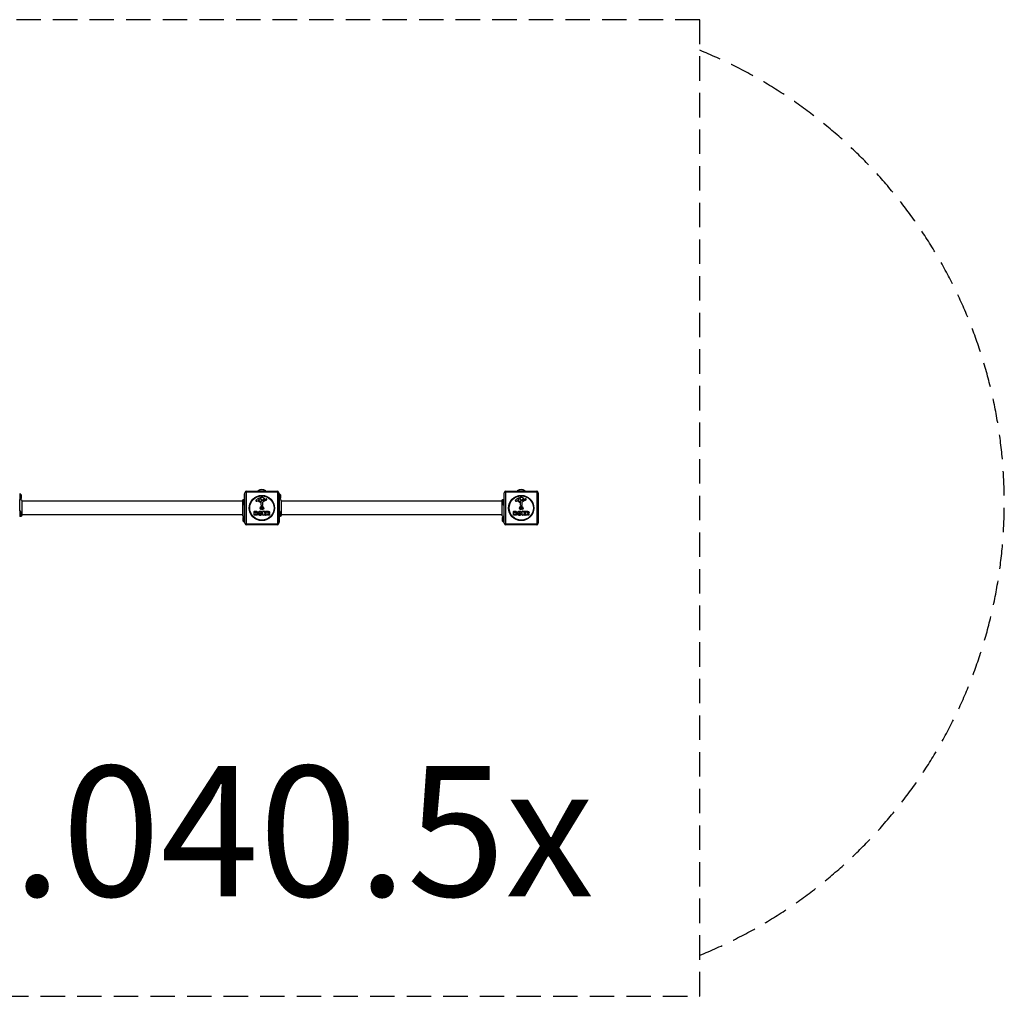
# Model space of a CAD drawing. Units: millimetres. Extents: x -2712 to 2680, y -1521 to 1479.
# Drawn here: x -346 to 2680, y -1521 to 1479 of the extents above; entities that cross this region are included whole.
import ezdxf

# ---------------------------------------------------------------- set-up
doc = ezdxf.new("R2010")
doc.units = ezdxf.units.MM
doc.header["$LTSCALE"] = 30
doc.linetypes.add('DASHED', pattern=[0.75, 0.5, -0.25])
doc.layers.add('SW_hulplaag', color=6, linetype='Continuous', plot=False)
doc.layers.add('SW_Toestellen', color=2, linetype='Continuous')
doc.styles.add('SPW_2D_CAD', font='arial.ttf', dxfattribs={"height": 400})

msp = doc.modelspace()

# ---------------------------------------------------------------- linework, layer by layer
at = {"layer": 'SW_Toestellen', "color": 254, "linetype": 'DASHED', "ltscale": 5}
for p, q in [((1744, 1479), (-1744, 1479)), ((-1744, -1521), (1744, -1521))]:
    msp.add_line(p, q, dxfattribs=at)
at = {"layer": 'SW_Toestellen'}
for p, q in [((351.5, 31), (445.5, 31)), ((386.5, 32.1), (410.5, 32.1)), ((386.5, 32.1), (386.5, 31)), ((410.5, 32.1), (410.5, 31)), ((1148.5, 31), (1242.5, 31)), ((1183.5, 32.1), (1207.5, 32.1)), ((1183.5, 32.1), (1183.5, 31)), ((1207.5, 32.1), (1207.5, 31)), ((-345, 23), (-345, 5)), ((-344, 23), (-345, 23)), ((-344, 23), (-344, 5.2)), ((-341.1, 19.1), (-344, 23)), ((-341.1, 8.9), (-343.8, 5.3)), ((-341.1, 19.1), (-341.1, 8.9)), ((-341, 9.2), (-341, 18.8)), ((339.6, 0), (-339.6, 0)), ((341, 1.3), (341, -8.3)), ((341.1, 1.6), (344, 5.5)), ((341.1, -8.6), (341.1, 1.6)), ((344, -12.5), (344, 5.5)), ((344, 5.5), (345, 5.5)), ((345, -65), (345, 23)), ((346.5, 23), (345, 23)), ((346.5, -68), (346.5, 26)), ((447.2, 27.7), (349.8, 27.7)), ((349.8, 27.7), (349.8, -69.7)), ((385.9, 0), (383.4, -0.4)), ((389.4, 3.4), (389.4, 4.2)), ((391.2, 5.8), (394.6, 7.2)), ((397.4, 2.1), (397.2, 0.5)), ((397.4, 3.5), (397.4, 2.3)), ((411.9, 2.6), (400.8, -3.5)), ((401, 1.3), (401.1, 4.2)), ((405.2, 3.1), (401.8, 0.9)), ((407.8, 7.1), (409, 5.6)), ((409.5, 5.5), (410.4, 6)), ((447.2, -69.7), (447.2, 27.7)), ((450.5, 26), (450.5, -68)), ((450.5, 23), (452, 23)), ((452, 23), (452, -65)), ((453, 23), (452, 23)), ((452, 19.6), (452, 5)), ((453, 23), (453, 5.2)), ((455.9, 19.1), (453, 23)), ((455.9, 8.9), (453.2, 5.3)), ((455.9, 19.1), (455.9, 8.9)), ((456, 9.2), (456, 18.8)), ((1136.6, 0), (457.4, 0)), ((1138, 1.3), (1138, -8.3)), ((1138.1, 1.6), (1141, 5.5)), ((1138.1, -8.6), (1138.1, 1.6)), ((1141, -12.5), (1141, 5.5)), ((1141, 5.5), (1142, 5.5)), ((1142, -12.5), (1142, 5.5)), ((1143.5, -68), (1143.5, 26)), ((1244.2, 27.7), (1146.8, 27.7)), ((1146.8, 27.7), (1146.8, -69.7)), ((1182.9, 0), (1180.4, -0.4)), ((1186.4, 3.4), (1186.4, 4.2)), ((1188.2, 5.8), (1191.6, 7.2)), ((1194.4, 2.1), (1194.2, 0.5)), ((1194.4, 3.5), (1194.4, 2.3)), ((1208.9, 2.6), (1197.8, -3.5)), ((1198, 1.3), (1198.1, 4.2)), ((1202.2, 3.1), (1198.8, 0.9)), ((1204.8, 7.1), (1206, 5.6)), ((1206.5, 5.5), (1207.4, 6)), ((1244.2, -69.7), (1244.2, 27.7)), ((1247.5, 26), (1247.5, -68)), ((-345, -29.5), (-345, -47.5)), ((-344, -29.5), (-345, -29.5)), ((-344, -29.5), (-344, -47.5)), ((-341.1, -33.4), (-344, -29.5)), ((341.1, -8.6), (344, -12.5)), ((344, -12.5), (345, -12.5)), ((395, -1.5), (393.4, -0.6)), ((396.7, -12.7), (396.7, -6)), ((399.1, -14.1), (397.8, -13.9)), ((400, -4.8), (400.1, -13.2)), ((453, -29.5), (452, -29.5)), ((453, -29.5), (453, -47.5)), ((455.9, -33.4), (453, -29.5)), ((1138.1, -8.6), (1141, -12.5)), ((1141, -12.5), (1142, -12.5)), ((1142, -1.5), (1143.5, -1.5)), ((1142, -5.5), (1143.5, -5.5)), ((1192, -1.5), (1190.4, -0.6)), ((1193.7, -12.7), (1193.7, -6)), ((1196.1, -14.1), (1194.8, -13.9)), ((1197, -4.8), (1197.1, -13.2)), ((-344, -47.5), (-345, -47.5)), ((-341.1, -43.6), (-344, -47.5)), ((-341.1, -33.4), (-341.1, -43.6)), ((-341, -43.3), (-341, -33.7)), ((339.6, -42), (-339.6, -42)), ((341, -51.2), (341, -60.8)), ((341.1, -50.9), (343.7, -47.3)), ((341.1, -61.1), (341.1, -50.9)), ((344, -65), (344, -47.2)), ((374.7, -43.2), (374.7, -31.3)), ((374.9, -31.1), (381.3, -31.1)), ((380.6, -43.4), (374.9, -43.4)), ((378.9, -35.5), (378.9, -34.2)), ((378.9, -40.3), (378.9, -38.7)), ((379.1, -34), (379.7, -34)), ((379.7, -35.7), (379.1, -35.7)), ((379.1, -38.5), (379.9, -38.5)), ((380, -40.5), (379.1, -40.5)), ((401.8, -43.2), (401.8, -31.3)), ((402, -31.1), (409.9, -31.1)), ((410, -43.4), (402, -43.4)), ((406.2, -34.5), (406.2, -35.4)), ((406.2, -39), (406.2, -40)), ((409.9, -34.3), (406.4, -34.3)), ((406.4, -35.6), (409.5, -35.6)), ((409.5, -38.8), (406.4, -38.8)), ((406.4, -40.2), (410, -40.2)), ((409.7, -35.8), (409.7, -38.6)), ((410.1, -31.3), (410.1, -34.1)), ((410.2, -40.4), (410.2, -43.2)), ((411.4, -43.2), (411.4, -31.3)), ((411.6, -31.1), (417.8, -31.1)), ((415.5, -43.4), (411.6, -43.4)), ((415.7, -36.3), (415.7, -34.6)), ((415.7, -40.1), (415.7, -43.2)), ((415.9, -34.4), (416.6, -34.4)), ((416.7, -36.5), (415.9, -36.5)), ((417.8, -43.3), (416.1, -40)), ((422.5, -43.4), (418, -43.4)), ((419.9, -38.5), (422.6, -43.1)), ((453, -47.5), (452, -47.5)), ((455.9, -43.6), (453, -47.5)), ((455.9, -33.4), (455.9, -43.6)), ((456, -43.3), (456, -33.7)), ((1136.6, -42), (457.4, -42)), ((1138, -51.2), (1138, -60.8)), ((1138.1, -50.9), (1140.7, -47.3)), ((1138.1, -61.1), (1138.1, -50.9)), ((1141, -65), (1141, -47.2)), ((1142, -65), (1142, -47)), ((1171.7, -43.2), (1171.7, -31.3)), ((1171.9, -31.1), (1178.3, -31.1)), ((1177.6, -43.4), (1171.9, -43.4)), ((1175.9, -35.5), (1175.9, -34.2)), ((1175.9, -40.3), (1175.9, -38.7)), ((1176.1, -34), (1176.7, -34)), ((1176.7, -35.7), (1176.1, -35.7)), ((1176.1, -38.5), (1176.9, -38.5)), ((1177, -40.5), (1176.1, -40.5)), ((1198.8, -43.2), (1198.8, -31.3)), ((1199, -31.1), (1206.9, -31.1)), ((1207, -43.4), (1199, -43.4)), ((1203.2, -34.5), (1203.2, -35.4)), ((1203.2, -39), (1203.2, -40)), ((1206.9, -34.3), (1203.4, -34.3)), ((1203.4, -35.6), (1206.5, -35.6)), ((1206.5, -38.8), (1203.4, -38.8)), ((1203.4, -40.2), (1207, -40.2)), ((1206.7, -35.8), (1206.7, -38.6)), ((1207.1, -31.3), (1207.1, -34.1)), ((1207.2, -40.4), (1207.2, -43.2)), ((1208.4, -43.2), (1208.4, -31.3)), ((1208.6, -31.1), (1214.8, -31.1)), ((1212.5, -43.4), (1208.6, -43.4)), ((1212.7, -36.3), (1212.7, -34.6)), ((1212.7, -40.1), (1212.7, -43.2)), ((1212.9, -34.4), (1213.6, -34.4)), ((1213.7, -36.5), (1212.9, -36.5)), ((1214.8, -43.3), (1213.1, -40)), ((1219.5, -43.4), (1215, -43.4)), ((1216.9, -38.5), (1219.6, -43.1)), ((341.1, -61.1), (344, -65)), ((344, -65), (345, -65)), ((346.5, -65), (345, -65)), ((349.8, -69.7), (447.2, -69.7)), ((445.5, -73), (351.5, -73)), ((450.5, -65), (452, -65)), ((1138.1, -61.1), (1141, -65)), ((1141, -65), (1142, -65)), ((1146.8, -69.7), (1244.2, -69.7)), ((1242.5, -73), (1148.5, -73))]:
    msp.add_line(p, q, dxfattribs=at)
at = {"layer": 'SW_Toestellen', "color": 254, "linetype": 'DASHED', "ltscale": 5}
msp.add_lwpolyline([(1744, -1521), (1744, 1479)], dxfattribs=at)
at = {"layer": 'SW_Toestellen'}
for centre, radius in [((398.5, -21), 38.7), ((398.5, -21), 37.3), ((1195.5, -21), 38.7), ((1195.5, -21), 37.3), ((398.5, -21), 5.5), ((398.5, -21), 4.75), ((1195.5, -21), 5.5), ((1195.5, -21), 4.75)]:
    msp.add_circle(centre, radius, dxfattribs=at)
at = {"layer": 'SW_Toestellen', "color": 254, "linetype": 'DASHED', "ltscale": 5}
msp.add_arc((1180, -5), 1500, 292.0861, 67.9139, dxfattribs=at)
at = {"layer": 'SW_Toestellen'}
for centre, radius, start, end in [((351.5, 26), 5, 90, 180), ((398.5, 17.1), 19.2, 51.3178, 128.6822), ((445.5, 26), 5, 0, 90), ((1148.5, 26), 5, 90, 180), ((1195.5, 17.1), 19.2, 51.3178, 128.6822), ((1242.5, 26), 5, 0, 90), ((-341.5, 18.8), 0.5, 0, 36.6342), ((-341.5, 9.2), 0.5, 323.3658, 0), ((341.5, 1.3), 0.5, 143.3658, 180), ((382.9, 1.4), 2.8, 131.023, 176.8903), ((381.9, 1.5), 1.76, 176.8903, 248.9789), ((404.6, -23.5), 35.8, 108.8323, 131.023), ((386.5, -4), 4.09, 59.4322, 98.9192), ((391.1, 3.7), 1.75, 127.5187, 159.0675), ((389.8, 4.2), 0.391, 159.0675, 180), ((390.9, 3.4), 1.47, 180, 217.8686), ((399.1, 9.8), 11.9, 217.8686, 241.2927), ((393.3, 0.7), 5.5, 112.6753, 127.5187), ((398.9, -6.9), 18.3, 92.1302, 108.8323), ((395.7, 4.8), 2.67, 88.8881, 112.6753), ((395.7, 6.4), 1.04, 22.3905, 88.8881), ((388.1, 3.3), 9.24, 1.6935, 22.3905), ((394.2, 0.8), 3.04, 331.6277, 355.9397), ((394.4, 2.3), 3.01, 355.9397, 0), ((398.7, -0.3), 11.7, 39.3689, 92.1302), ((401.5, 1.3), 0.47, 178.2808, 302.4938), ((404.1, 4.1), 2.94, 128.9493, 178.2808), ((403, 5.4), 1.25, 56.4075, 128.9493), ((400.9, 2.3), 5.03, 22.4006, 56.4075), ((404.8, 3.9), 0.856, 302.4938, 22.4006), ((409.3, 5.8), 0.391, 219.3689, 298.7438), ((416, -4.2), 11.6, 110.2655, 118.7438), ((409.8, 6.3), 4.33, 298.7438, 337.3888), ((413, 4.1), 2.81, 96.8811, 110.2655), ((412.8, 5.7), 1.21, 72.7179, 96.8811), ((412.8, 5.6), 1.27, 342.1674, 72.7179), ((407.5, 7.3), 6.85, 337.3888, 342.1674), ((455.5, 18.8), 0.5, 0, 36.6342), ((455.5, 9.2), 0.5, 323.3658, 0), ((1138.5, 1.3), 0.5, 143.3658, 180), ((1179.9, 1.4), 2.8, 131.023, 176.8903), ((1178.9, 1.5), 1.76, 176.8903, 248.9789), ((1201.6, -23.5), 35.8, 108.8323, 131.023), ((1183.5, -4), 4.09, 59.4322, 98.9192), ((1188.1, 3.7), 1.75, 127.5187, 159.0675), ((1186.8, 4.2), 0.391, 159.0675, 180), ((1187.9, 3.4), 1.47, 180, 217.8686), ((1196.1, 9.8), 11.9, 217.8686, 241.2927), ((1190.3, 0.7), 5.5, 112.6753, 127.5187), ((1195.9, -6.9), 18.3, 92.1302, 108.8323), ((1192.7, 4.8), 2.67, 88.8881, 112.6753), ((1192.7, 6.4), 1.04, 22.3905, 88.8881), ((1185.1, 3.3), 9.24, 1.6935, 22.3905), ((1191.2, 0.8), 3.04, 331.6277, 355.9397), ((1191.4, 2.3), 3.01, 355.9397, 0), ((1195.7, -0.3), 11.7, 39.3689, 92.1302), ((1198.5, 1.3), 0.47, 178.2808, 302.4938), ((1201.1, 4.1), 2.94, 128.9493, 178.2808), ((1200, 5.4), 1.25, 56.4075, 128.9493), ((1197.9, 2.3), 5.03, 22.4006, 56.4075), ((1201.8, 3.9), 0.856, 302.4938, 22.4006), ((1206.3, 5.8), 0.391, 219.3689, 298.7438), ((1213, -4.2), 11.6, 110.2655, 118.7438), ((1206.8, 6.3), 4.33, 298.7438, 337.3888), ((1210, 4.1), 2.81, 96.8811, 110.2655), ((1209.8, 5.7), 1.21, 72.7179, 96.8811), ((1209.8, 5.6), 1.27, 342.1674, 72.7179), ((1204.5, 7.3), 6.85, 337.3888, 342.1674), ((341.5, -8.3), 0.5, 180, 216.6342), ((382.8, 3.8), 4.23, 248.9789, 278.9192), ((378.9, -17), 19.1, 48.8223, 59.4322), ((402.5, 9.9), 16.6, 228.8223, 248.834), ((395.4, -0.8), 0.805, 241.2927, 268.1545), ((395.4, 0.1), 1.69, 268.1545, 331.6277), ((396.3, -6), 0.452, 0, 68.834), ((397.9, -12.7), 1.2, 180, 262.5394), ((397.4, -20.4), 0.712, 115.9507, 184.0493), ((388.5, -21), 8.2, 355.9507, 4.0493), ((397.4, -21.6), 0.712, 175.9507, 244.0493), ((393.5, -12.4), 8.2, 295.9507, 304.0493), ((393.5, -29.6), 8.2, 55.9507, 64.0493), ((398.5, -19.7), 0.712, 55.9507, 124.0493), ((398.5, -22.3), 0.712, 235.9507, 304.0493), ((403.5, -12.4), 8.2, 235.9507, 244.0493), ((403.5, -29.6), 8.2, 115.9507, 124.0493), ((399.2, -13.2), 0.903, 262.5394, 0.391), ((399.6, -20.4), 0.712, 355.9507, 64.0493), ((399.6, -21.6), 0.712, 295.9507, 4.0493), ((401.5, -4.8), 1.51, 118.7438, 180.391), ((408.5, -21), 8.2, 175.9507, 184.0493), ((1138.5, -8.3), 0.5, 180, 216.6342), ((1179.8, 3.8), 4.23, 248.9789, 278.9192), ((1175.9, -17), 19.1, 48.8223, 59.4322), ((1199.5, 9.9), 16.6, 228.8223, 248.834), ((1192.4, -0.8), 0.805, 241.2927, 268.1545), ((1192.4, 0.1), 1.69, 268.1545, 331.6277), ((1193.3, -6), 0.452, 0, 68.834), ((1194.9, -12.7), 1.2, 180, 262.5394), ((1194.4, -20.4), 0.712, 115.9507, 184.0493), ((1185.5, -21), 8.2, 355.9507, 4.0493), ((1194.4, -21.6), 0.712, 175.9507, 244.0493), ((1190.5, -12.4), 8.2, 295.9507, 304.0493), ((1190.5, -29.6), 8.2, 55.9507, 64.0493), ((1195.5, -19.7), 0.712, 55.9507, 124.0493), ((1195.5, -22.3), 0.712, 235.9507, 304.0493), ((1200.5, -12.4), 8.2, 235.9507, 244.0493), ((1200.5, -29.6), 8.2, 115.9507, 124.0493), ((1196.2, -13.2), 0.903, 262.5394, 0.391), ((1196.6, -20.4), 0.712, 355.9507, 64.0493), ((1196.6, -21.6), 0.712, 295.9507, 4.0493), ((1198.5, -4.8), 1.51, 118.7438, 180.391), ((1205.5, -21), 8.2, 175.9507, 184.0493), ((-341.5, -33.7), 0.5, 0, 36.6342), ((-341.5, -43.3), 0.5, 323.3658, 0), ((341.5, -51.2), 0.5, 143.3658, 180), ((374.9, -31.3), 0.2, 90, 180), ((374.9, -43.2), 0.2, 180, 270), ((379.1, -34.2), 0.2, 90, 180), ((379.1, -35.5), 0.2, 180, 270), ((379.1, -38.7), 0.2, 90, 180), ((379.1, -40.3), 0.2, 180, 270), ((402, -31.3), 0.2, 90, 180), ((402, -43.2), 0.2, 180, 270), ((406.4, -34.5), 0.2, 90, 180), ((406.4, -35.4), 0.2, 180, 270), ((406.4, -39), 0.2, 90, 180), ((406.4, -40), 0.2, 180, 270), ((409.5, -35.8), 0.2, 0, 90), ((409.5, -38.6), 0.2, 270, 0), ((409.9, -31.3), 0.2, 0, 90), ((409.9, -34.1), 0.2, 270, 0), ((410, -40.4), 0.2, 0, 90), ((410, -43.2), 0.2, 270, 0), ((411.6, -31.3), 0.2, 90, 180), ((411.6, -43.2), 0.2, 180, 270), ((415.5, -43.2), 0.2, 270, 0), ((415.9, -34.6), 0.2, 90, 180), ((415.9, -36.3), 0.2, 180, 270), ((415.9, -40.1), 0.2, 28.4065, 180), ((418, -43.2), 0.2, 208.4065, 270), ((422.5, -43.2), 0.2, 270, 31.1549), ((455.5, -33.7), 0.5, 0, 36.6342), ((455.5, -43.3), 0.5, 323.3658, 0), ((1138.5, -51.2), 0.5, 143.3658, 180), ((1171.9, -31.3), 0.2, 90, 180), ((1171.9, -43.2), 0.2, 180, 270), ((1176.1, -34.2), 0.2, 90, 180), ((1176.1, -35.5), 0.2, 180, 270), ((1176.1, -38.7), 0.2, 90, 180), ((1176.1, -40.3), 0.2, 180, 270), ((1199, -31.3), 0.2, 90, 180), ((1199, -43.2), 0.2, 180, 270), ((1203.4, -34.5), 0.2, 90, 180), ((1203.4, -35.4), 0.2, 180, 270), ((1203.4, -39), 0.2, 90, 180), ((1203.4, -40), 0.2, 180, 270), ((1206.5, -35.8), 0.2, 0, 90), ((1206.5, -38.6), 0.2, 270, 0), ((1206.9, -31.3), 0.2, 0, 90), ((1206.9, -34.1), 0.2, 270, 0), ((1207, -40.4), 0.2, 0, 90), ((1207, -43.2), 0.2, 270, 0), ((1208.6, -31.3), 0.2, 90, 180), ((1208.6, -43.2), 0.2, 180, 270), ((1212.5, -43.2), 0.2, 270, 0), ((1212.9, -34.6), 0.2, 90, 180), ((1212.9, -36.3), 0.2, 180, 270), ((1212.9, -40.1), 0.2, 28.4065, 180), ((1215, -43.2), 0.2, 208.4065, 270), ((1219.5, -43.2), 0.2, 270, 31.1549), ((341.5, -60.8), 0.5, 180, 216.6342), ((351.5, -68), 5, 180, 270), ((445.5, -68), 5, 270, 0), ((1138.5, -60.8), 0.5, 180, 216.6342), ((1148.5, -68), 5, 180, 270), ((1242.5, -68), 5, 270, 0)]:
    msp.add_arc(centre, radius, start, end, dxfattribs=at)
for centre, major_axis, start_param, end_param in [((351.5, 26), (0, 5), 0, 1.233448), ((445.5, 26), (0, 5), 5.049737, 6.283185), ((1148.5, 26), (0, 5), 0, 1.233448), ((1242.5, 26), (0, 5), 5.049737, 6.283185), ((351.5, 26), (-5, 0), 5.049737, 6.283185), ((445.5, 26), (5, 0), 0, 1.233448), ((1148.5, 26), (-5, 0), 5.049737, 6.283185), ((1242.5, 26), (5, 0), 0, 1.233448), ((351.5, -68), (-5, 0), 0, 1.233448), ((351.5, -68), (0, -5), 5.049737, 6.283185), ((445.5, -68), (0, -5), 0, 1.233448), ((445.5, -68), (5, 0), 5.049737, 6.283185), ((1148.5, -68), (-5, 0), 0, 1.233448), ((1148.5, -68), (0, -5), 5.049737, 6.283185), ((1242.5, -68), (0, -5), 0, 1.233448), ((1242.5, -68), (5, 0), 5.049737, 6.283185)]:
    msp.add_ellipse(centre, major_axis=major_axis, ratio=0.350756, start_param=start_param, end_param=end_param, dxfattribs=at)
for points, knots in [([(-345, 5), (-345, 5), (-345, 5), (-345, 5), (-345, 5), (-345, 5), (-345, 5), (-345, 5), (-344.9, 5), (-344.8, 5), (-344.8, 5.1), (-344.6, 5.1), (-344.5, 5.1), (-344.2, 5.2), (-344.1, 5.2), (-344, 5.2)], [0.2049161, 0.2049161, 0.2049161, 0.2049161, 0.2081366, 0.2081366, 0.2142408, 0.2142408, 0.2262553, 0.2262553, 0.2647956, 0.2647956, 0.319651, 0.319651, 0.3610722, 0.3610722, 0.3937642, 0.3937642, 0.3937642, 0.3937642]), ([(-345, -29.5), (-345, -29), (-345, -28.6), (-345, -28.1), (-345, -25), (-345, -21.8), (-345, -18.6), (-345, -15.4), (-345, -12.3), (-345, -9.4), (-345, -6.5), (-345, -3.9), (-345, -1.8), (-345, 0.4), (-345, 2.1), (-345, 3.2), (-345, 4.4), (-345, 5), (-345, 5)], [0.6394515, 0.6394515, 0.6394515, 0.6394515, 0.6483576, 0.6483576, 0.6483576, 0.7072992, 0.7072992, 0.7072992, 0.7662408, 0.7662408, 0.7662408, 0.8251824, 0.8251824, 0.8251824, 0.884124, 0.884124, 0.884124, 0.942062, 0.942062, 0.942062, 0.942062]), ([(-344, 5.2), (-343.9, 5.2), (-343.9, 5.3), (-343.8, 5.3), (-343.8, 5.3), (-343.8, 5.3), (-343.8, 5.3), (-343.8, 5.3), (-343.8, 5.3), (-343.8, 5.3)], [0.2630769, 0.2630769, 0.2630769, 0.2630769, 0.3611113, 0.3611113, 0.4034409, 0.4034409, 0.4239357, 0.4239357, 0.4355093, 0.4355093, 0.4355093, 0.4355093]), ([(-343.8, 5.3), (-343.4, 5.3), (-342.9, 5.3), (-342.1, 5.1), (-341.7, 4.9), (-341, 4.5), (-340.7, 4.2), (-340.2, 3.5), (-340, 3.2), (-339.7, 2.4), (-339.6, 2), (-339.6, 1.6), (-339.6, 1.6), (-339.6, 1.6), (-339.6, 1.6), (-339.6, 1.6), (-339.6, 1.6), (-339.6, 1.6), (-339.6, 1.6), (-339.6, 1.6)], [0.126708, 0.126708, 0.126708, 0.126708, 0.249371, 0.249371, 0.375962, 0.375962, 0.5027988, 0.5027988, 0.6269053, 0.6269053, 0.7472115, 0.7472115, 0.7481199, 0.7481199, 0.7481663, 0.7481663, 0.7481894, 0.7481894, 0.748201, 0.748201, 0.748201, 0.748201]), ([(-339.6, 1.6), (-339.6, 1.5), (-339.6, 1.5), (-339.6, 1.1), (-339.6, 0.4), (-339.6, -1.8), (-339.6, -3.2), (-339.6, -6.7), (-339.6, -8.7), (-339.6, -13.1), (-339.6, -15.5), (-339.6, -20.4), (-339.6, -22.9), (-339.6, -27.7), (-339.6, -30.1), (-339.6, -34.3), (-339.6, -36.3), (-339.6, -39.5), (-339.6, -40.9), (-339.6, -42.5), (-339.6, -43.1), (-339.6, -43.4), (-339.6, -43.5), (-339.6, -43.6), (-339.6, -43.6), (-339.6, -43.6)], [0, 0, 0, 0, 0.292292, 0.292292, 1.025913, 1.025913, 1.76212, 1.76212, 2.49849, 2.49849, 3.233905, 3.233905, 3.968629, 3.968629, 4.70296, 4.70296, 5.437015, 5.437015, 6.177864, 6.177864, 6.719036, 6.719036, 6.897184, 6.897184, 7.076458, 7.076458, 7.076458, 7.076458]), ([(339.6, 1.6), (339.6, 1.6), (339.6, 1.6), (339.6, 1.6), (339.6, 1.6), (339.6, 1.6), (339.6, 1.6), (339.6, 2), (339.7, 2.4), (340, 3.2), (340.2, 3.5), (340.7, 4.2), (341, 4.5), (341.7, 4.9), (342.1, 5.1), (342.9, 5.3), (343.4, 5.3), (343.8, 5.3), (343.8, 5.3), (343.9, 5.3)], [0, 0, 0, 0, 0.0000293, 0.0000293, 0.0004199, 0.0004199, 0.0008741, 0.0008741, 0.1211775, 0.1211775, 0.2452809, 0.2452809, 0.3721166, 0.3721166, 0.4987062, 0.4987062, 0.6214403, 0.6214403, 0.6295955, 0.6295955, 0.6295955, 0.6295955]), ([(339.6, 0.1), (339.6, 0.3), (339.7, 0.5), (339.7, 0.7), (339.8, 1.3), (340.1, 1.8), (340.4, 2.2), (340.9, 2.8), (341.7, 3.3), (342.5, 3.5)], [0.1809813, 0.1809813, 0.1809813, 0.1809813, 0.2561445, 0.2561445, 0.2561445, 0.446679, 0.446679, 0.446679, 0.7228071, 0.7228071, 0.7228071, 0.7228071]), ([(339.6, -43.6), (339.6, -43.6), (339.6, -43.6), (339.6, -43.5), (339.6, -43.5), (339.6, -43.2), (339.6, -43), (339.6, -42), (339.6, -40.9), (339.6, -38.1), (339.6, -36.3), (339.6, -32.4), (339.6, -30.1), (339.6, -25.4), (339.6, -23), (339.6, -18.1), (339.6, -15.6), (339.6, -11), (339.6, -8.7), (339.6, -5.4), (339.6, -4), (339.6, -2.6), (339.6, -2.2), (339.6, -1.1), (339.6, -0.4), (339.6, 0.9), (339.6, 1.4), (339.6, 1.6), (339.6, 1.6), (339.6, 1.6)], [0, 0, 0, 0, 0.163593, 0.163593, 0.326333, 0.326333, 0.645733, 0.645733, 1.381658, 1.381658, 2.118224, 2.118224, 2.853949, 2.853949, 3.588891, 3.588891, 4.323078, 4.323078, 5.066079, 5.066079, 5.625189, 5.625189, 5.810346, 5.810346, 6.246807, 6.246807, 6.9659, 6.9659, 7.079042, 7.079042, 7.079042, 7.079042]), ([(452, 5), (452, 5), (452, 5), (452, 5), (452, 5), (452, 5), (452, 5), (452, 5), (452.1, 5), (452.2, 5), (452.2, 5.1), (452.4, 5.1), (452.5, 5.1), (452.8, 5.2), (452.9, 5.2), (453, 5.2)], [0.2049161, 0.2049161, 0.2049161, 0.2049161, 0.2081366, 0.2081366, 0.2142408, 0.2142408, 0.2262553, 0.2262553, 0.2647956, 0.2647956, 0.319651, 0.319651, 0.3610722, 0.3610722, 0.3937642, 0.3937642, 0.3937642, 0.3937642]), ([(453, 5.2), (453.1, 5.2), (453.1, 5.3), (453.2, 5.3), (453.2, 5.3), (453.2, 5.3), (453.2, 5.3), (453.2, 5.3), (453.2, 5.3), (453.2, 5.3)], [0.2630769, 0.2630769, 0.2630769, 0.2630769, 0.3611113, 0.3611113, 0.4034409, 0.4034409, 0.4239357, 0.4239357, 0.4355093, 0.4355093, 0.4355093, 0.4355093]), ([(453.2, 5.3), (453.6, 5.3), (454.1, 5.3), (454.9, 5.1), (455.3, 4.9), (456, 4.5), (456.3, 4.2), (456.8, 3.5), (457, 3.2), (457.3, 2.4), (457.4, 2), (457.4, 1.6), (457.4, 1.6), (457.4, 1.6), (457.4, 1.6), (457.4, 1.6), (457.4, 1.6), (457.4, 1.6), (457.4, 1.6), (457.4, 1.6)], [0.126708, 0.126708, 0.126708, 0.126708, 0.249371, 0.249371, 0.375962, 0.375962, 0.5027988, 0.5027988, 0.6269053, 0.6269053, 0.7472115, 0.7472115, 0.7481199, 0.7481199, 0.7481663, 0.7481663, 0.7481894, 0.7481894, 0.748201, 0.748201, 0.748201, 0.748201]), ([(457.4, 1.6), (457.4, 1.5), (457.4, 1.5), (457.4, 1.1), (457.4, 0.4), (457.4, -1.8), (457.4, -3.2), (457.4, -6.7), (457.4, -8.7), (457.4, -13.1), (457.4, -15.5), (457.4, -20.4), (457.4, -22.9), (457.4, -27.7), (457.4, -30.1), (457.4, -34.3), (457.4, -36.3), (457.4, -39.5), (457.4, -40.9), (457.4, -42.5), (457.4, -43.1), (457.4, -43.4), (457.4, -43.5), (457.4, -43.6), (457.4, -43.6), (457.4, -43.6)], [0, 0, 0, 0, 0.292292, 0.292292, 1.025913, 1.025913, 1.76212, 1.76212, 2.49849, 2.49849, 3.233905, 3.233905, 3.968629, 3.968629, 4.70296, 4.70296, 5.437015, 5.437015, 6.177864, 6.177864, 6.719036, 6.719036, 6.897184, 6.897184, 7.076458, 7.076458, 7.076458, 7.076458]), ([(1136.6, 1.6), (1136.6, 1.6), (1136.6, 1.6), (1136.6, 1.6), (1136.6, 1.6), (1136.6, 1.6), (1136.6, 1.6), (1136.6, 2), (1136.7, 2.4), (1137, 3.2), (1137.2, 3.5), (1137.7, 4.2), (1138, 4.5), (1138.7, 4.9), (1139.1, 5.1), (1139.9, 5.3), (1140.4, 5.3), (1140.8, 5.3), (1140.8, 5.3), (1140.9, 5.3)], [0, 0, 0, 0, 0.0000293, 0.0000293, 0.0004199, 0.0004199, 0.0008741, 0.0008741, 0.1211775, 0.1211775, 0.2452809, 0.2452809, 0.3721166, 0.3721166, 0.4987062, 0.4987062, 0.6214403, 0.6214403, 0.6295955, 0.6295955, 0.6295955, 0.6295955]), ([(1136.6, 0.1), (1136.6, 0.3), (1136.7, 0.5), (1136.7, 0.7), (1136.8, 1.3), (1137.1, 1.8), (1137.4, 2.2), (1137.9, 2.8), (1138.7, 3.3), (1139.5, 3.5)], [0.1809813, 0.1809813, 0.1809813, 0.1809813, 0.2561445, 0.2561445, 0.2561445, 0.446679, 0.446679, 0.446679, 0.7228071, 0.7228071, 0.7228071, 0.7228071]), ([(1136.6, -43.6), (1136.6, -43.6), (1136.6, -43.6), (1136.6, -43.5), (1136.6, -43.5), (1136.6, -43.2), (1136.6, -43), (1136.6, -42), (1136.6, -40.9), (1136.6, -38.1), (1136.6, -36.3), (1136.6, -32.4), (1136.6, -30.1), (1136.6, -25.4), (1136.6, -23), (1136.6, -18.1), (1136.6, -15.6), (1136.6, -11), (1136.6, -8.7), (1136.6, -5.4), (1136.6, -4), (1136.6, -2.6), (1136.6, -2.2), (1136.6, -1.1), (1136.6, -0.4), (1136.6, 0.9), (1136.6, 1.4), (1136.6, 1.6), (1136.6, 1.6), (1136.6, 1.6)], [0, 0, 0, 0, 0.163593, 0.163593, 0.326333, 0.326333, 0.645733, 0.645733, 1.381658, 1.381658, 2.118224, 2.118224, 2.853949, 2.853949, 3.588891, 3.588891, 4.323078, 4.323078, 5.066079, 5.066079, 5.625189, 5.625189, 5.810346, 5.810346, 6.246807, 6.246807, 6.9659, 6.9659, 7.079042, 7.079042, 7.079042, 7.079042]), ([(1142, -12.5), (1142, -14.5), (1142, -16.5), (1142, -18.6), (1142, -21.8), (1142, -25), (1142, -28.1), (1142, -31.2), (1142, -34.1), (1142, -36.7), (1142, -39.2), (1142, -41.4), (1142, -43.1), (1142, -44.8), (1142, -46), (1142, -46.6), (1142, -46.9), (1142, -47), (1142, -47)], [0.1384479, 0.1384479, 0.1384479, 0.1384479, 0.1768248, 0.1768248, 0.1768248, 0.2357664, 0.2357664, 0.2357664, 0.294708, 0.294708, 0.294708, 0.3536496, 0.3536496, 0.3536496, 0.4125912, 0.4125912, 0.4125912, 0.442062, 0.442062, 0.442062, 0.442062]), ([(-339.6, -43.6), (-339.6, -43.6), (-339.6, -43.6), (-339.6, -43.6), (-339.6, -43.6), (-339.6, -43.6), (-339.6, -43.6), (-339.6, -43.7), (-339.6, -43.7), (-339.7, -44.2), (-339.7, -44.6), (-340, -45.3), (-340.2, -45.7), (-340.8, -46.3), (-341.1, -46.6), (-341.8, -47), (-342.2, -47.2), (-343, -47.4), (-343.4, -47.4), (-343.8, -47.3), (-343.8, -47.3), (-343.9, -47.3)], [0, 0, 0, 0, 0.0000488, 0.0000488, 0.0004395, 0.0004395, 0.0012207, 0.0012207, 0.0162269, 0.0162269, 0.1380605, 0.1380605, 0.2602383, 0.2602383, 0.3825265, 0.3825265, 0.5045292, 0.5045292, 0.6257547, 0.6257547, 0.6353732, 0.6353732, 0.6353732, 0.6353732]), ([(343.7, -47.3), (343.3, -47.4), (342.9, -47.4), (342.1, -47.2), (341.8, -47), (341.1, -46.6), (340.7, -46.3), (340.2, -45.7), (340, -45.3), (339.7, -44.6), (339.6, -44.1), (339.6, -43.7), (339.6, -43.7), (339.6, -43.7), (339.6, -43.6), (339.6, -43.6), (339.6, -43.6), (339.6, -43.6), (339.6, -43.6), (339.6, -43.6), (339.6, -43.6), (339.6, -43.6), (339.6, -43.6), (339.6, -43.6)], [0.1305536, 0.1305536, 0.1305536, 0.1305536, 0.2515671, 0.2515671, 0.3735925, 0.3735925, 0.4958828, 0.4958828, 0.6180523, 0.6180523, 0.7398754, 0.7398754, 0.7473773, 0.7473773, 0.7501903, 0.7501903, 0.7523001, 0.7523001, 0.752399, 0.752399, 0.7524456, 0.7524456, 0.7524689, 0.7524689, 0.7524689, 0.7524689]), ([(344, -47.2), (343.9, -47.3), (343.8, -47.3), (343.8, -47.3), (343.8, -47.3), (343.7, -47.3), (343.7, -47.3), (343.7, -47.3), (343.7, -47.3), (343.7, -47.3)], [0.2558093, 0.2558093, 0.2558093, 0.2558093, 0.3633053, 0.3633053, 0.4061528, 0.4061528, 0.4268875, 0.4268875, 0.4386092, 0.4386092, 0.4386092, 0.4386092]), ([(345, -47), (345, -47), (345, -47), (345, -47), (345, -47), (345, -47), (345, -47), (345, -47), (345, -47), (344.9, -47), (344.9, -47), (344.8, -47.1), (344.7, -47.1), (344.4, -47.2), (344.4, -47.2), (344.2, -47.2), (344.1, -47.2), (344, -47.2)], [0.2125931, 0.2125931, 0.2125931, 0.2125931, 0.2128203, 0.2128203, 0.2184313, 0.2184313, 0.2265989, 0.2265989, 0.2476802, 0.2476802, 0.2922179, 0.2922179, 0.3507038, 0.3507038, 0.3811065, 0.3811065, 0.406836, 0.406836, 0.406836, 0.406836]), ([(420, -38.2), (420, -38.3), (419.9, -38.3), (419.9, -38.3), (419.9, -38.3), (419.9, -38.4), (419.8, -38.4), (419.8, -38.4), (419.8, -38.5), (419.9, -38.5), (419.9, -38.5), (419.9, -38.5)], [0, 0, 0, 0, 0.00781289, 0.00781289, 0.01562578, 0.01562578, 0.02343867, 0.02343867, 0.02938866, 0.02938866, 0.03533865, 0.03533865, 0.03533865, 0.03533865]), ([(457.4, -43.6), (457.4, -43.6), (457.4, -43.6), (457.4, -43.6), (457.4, -43.6), (457.4, -43.6), (457.4, -43.6), (457.4, -43.7), (457.4, -43.7), (457.3, -44.2), (457.3, -44.6), (457, -45.3), (456.8, -45.7), (456.2, -46.3), (455.9, -46.6), (455.2, -47), (454.8, -47.2), (454, -47.4), (453.6, -47.4), (453.2, -47.3), (453.2, -47.3), (453.1, -47.3)], [0, 0, 0, 0, 0.0000488, 0.0000488, 0.0004395, 0.0004395, 0.0012207, 0.0012207, 0.0162269, 0.0162269, 0.1380605, 0.1380605, 0.2602383, 0.2602383, 0.3825265, 0.3825265, 0.5045292, 0.5045292, 0.6257547, 0.6257547, 0.6353732, 0.6353732, 0.6353732, 0.6353732]), ([(1140.7, -47.3), (1140.3, -47.4), (1139.9, -47.4), (1139.1, -47.2), (1138.8, -47), (1138.1, -46.6), (1137.7, -46.3), (1137.2, -45.7), (1137, -45.3), (1136.7, -44.6), (1136.6, -44.1), (1136.6, -43.7), (1136.6, -43.7), (1136.6, -43.7), (1136.6, -43.6), (1136.6, -43.6), (1136.6, -43.6), (1136.6, -43.6), (1136.6, -43.6), (1136.6, -43.6), (1136.6, -43.6), (1136.6, -43.6), (1136.6, -43.6), (1136.6, -43.6)], [0.1305536, 0.1305536, 0.1305536, 0.1305536, 0.2515671, 0.2515671, 0.3735925, 0.3735925, 0.4958828, 0.4958828, 0.6180523, 0.6180523, 0.7398754, 0.7398754, 0.7473773, 0.7473773, 0.7501903, 0.7501903, 0.7523001, 0.7523001, 0.752399, 0.752399, 0.7524456, 0.7524456, 0.7524689, 0.7524689, 0.7524689, 0.7524689]), ([(1141, -47.2), (1140.9, -47.3), (1140.8, -47.3), (1140.8, -47.3), (1140.8, -47.3), (1140.7, -47.3), (1140.7, -47.3), (1140.7, -47.3), (1140.7, -47.3), (1140.7, -47.3)], [0.2558093, 0.2558093, 0.2558093, 0.2558093, 0.3633053, 0.3633053, 0.4061528, 0.4061528, 0.4268875, 0.4268875, 0.4386092, 0.4386092, 0.4386092, 0.4386092]), ([(1142, -47), (1142, -47), (1142, -47), (1142, -47), (1142, -47), (1142, -47), (1142, -47), (1142, -47), (1142, -47), (1141.9, -47), (1141.9, -47), (1141.8, -47.1), (1141.7, -47.1), (1141.4, -47.2), (1141.4, -47.2), (1141.2, -47.2), (1141.1, -47.2), (1141, -47.2)], [0.2125931, 0.2125931, 0.2125931, 0.2125931, 0.2128203, 0.2128203, 0.2184313, 0.2184313, 0.2265989, 0.2265989, 0.2476802, 0.2476802, 0.2922179, 0.2922179, 0.3507038, 0.3507038, 0.3811065, 0.3811065, 0.406836, 0.406836, 0.406836, 0.406836]), ([(1217, -38.2), (1217, -38.3), (1216.9, -38.3), (1216.9, -38.3), (1216.9, -38.3), (1216.9, -38.4), (1216.8, -38.4), (1216.8, -38.4), (1216.8, -38.5), (1216.9, -38.5), (1216.9, -38.5), (1216.9, -38.5)], [0, 0, 0, 0, 0.00781289, 0.00781289, 0.01562578, 0.01562578, 0.02343867, 0.02343867, 0.02938866, 0.02938866, 0.03533865, 0.03533865, 0.03533865, 0.03533865])]:
    msp.add_open_spline(points, degree=3, knots=knots, dxfattribs=at)
for points, degree in [([(339.6, 1.6), (339.6, 1.6), (339.6, 1.6), (339.6, 1.6)], 3), ([(1136.6, 1.6), (1136.6, 1.6), (1136.6, 1.6), (1136.6, 1.6)], 3), ([(-339.6, -43.6), (-339.6, -43.6), (-339.6, -43.6), (-339.6, -43.6)], 3), ([(339.6, -43.6), (339.6, -43.6), (339.6, -43.6), (339.6, -43.6)], 3), ([(379.7, -34), (380.1, -34), (380.6, -34.5), (380.6, -34.8)], 2), ([(380.6, -34.8), (380.6, -35.2), (380.1, -35.7), (379.7, -35.7)], 2), ([(379.9, -38.5), (381, -38.5), (381.1, -39.5)], 2), ([(381.1, -39.5), (381.1, -39.9), (380.5, -40.5), (380, -40.5)], 2), ([(385.5, -39.9), (385.5, -43.4), (380.6, -43.4)], 2), ([(381.3, -31.1), (382.7, -31.1), (383.8, -31.9)], 2), ([(384.3, -35.8), (383.8, -36.6), (382.9, -36.9)], 2), ([(382.9, -36.9), (385.5, -37.6), (385.5, -39.9)], 2), ([(383.8, -31.9), (384.8, -32.8), (384.9, -34.2)], 2), ([(384.9, -34.2), (384.9, -35.1), (384.3, -35.8)], 2), ([(386.7, -37.2), (386.8, -34.5), (390.6, -30.7), (393.3, -30.7)], 2), ([(393.2, -43.8), (390.5, -43.8), (386.7, -39.9), (386.7, -37.2)], 2), ([(391.2, -37.3), (391.1, -36.3), (392.3, -34.8), (393.3, -34.8)], 2), ([(391.8, -39), (391.2, -38.3), (391.2, -37.3)], 2), ([(393.4, -39.7), (392.4, -39.7), (391.8, -39)], 2), ([(397.9, -42), (396, -43.9), (393.2, -43.8)], 2), ([(393.3, -30.7), (396, -30.7), (399.9, -34.5), (399.9, -37.2)], 2), ([(393.3, -34.8), (394.2, -34.7), (394.8, -35.5)], 2), ([(394.9, -38.9), (394.3, -39.6), (393.4, -39.7)], 2), ([(394.8, -35.5), (395.4, -36.2), (395.4, -37.2)], 2), ([(395.4, -37.2), (395.5, -38.1), (394.9, -38.9)], 2), ([(399.9, -37.2), (399.9, -40.1), (397.9, -42)], 2), ([(416.6, -34.4), (417.8, -34.4), (417.8, -35.4)], 2), ([(417.8, -35.4), (417.9, -35.9), (417.2, -36.5), (416.7, -36.5)], 2), ([(417.8, -31.1), (419.7, -31.1), (420.9, -31.9)], 2), ([(420.4, -38.1), (420.1, -38.2), (420, -38.2)], 2), ([(421.7, -37.1), (421.2, -37.7), (420.4, -38.1)], 2), ([(420.9, -31.9), (422.3, -32.8), (422.4, -34.8)], 2), ([(422.4, -34.8), (422.4, -36.2), (421.7, -37.1)], 2), ([(457.4, -43.6), (457.4, -43.6), (457.4, -43.6), (457.4, -43.6)], 3), ([(1136.6, -43.6), (1136.6, -43.6), (1136.6, -43.6), (1136.6, -43.6)], 3), ([(1176.7, -34), (1177.1, -34), (1177.6, -34.5), (1177.6, -34.8)], 2), ([(1177.6, -34.8), (1177.6, -35.2), (1177.1, -35.7), (1176.7, -35.7)], 2), ([(1176.9, -38.5), (1178, -38.5), (1178.1, -39.5)], 2), ([(1178.1, -39.5), (1178.1, -39.9), (1177.5, -40.5), (1177, -40.5)], 2), ([(1182.5, -39.9), (1182.5, -43.4), (1177.6, -43.4)], 2), ([(1178.3, -31.1), (1179.7, -31.1), (1180.8, -31.9)], 2), ([(1181.3, -35.8), (1180.8, -36.6), (1179.9, -36.9)], 2), ([(1179.9, -36.9), (1182.5, -37.6), (1182.5, -39.9)], 2), ([(1180.8, -31.9), (1181.8, -32.8), (1181.9, -34.2)], 2), ([(1181.9, -34.2), (1181.9, -35.1), (1181.3, -35.8)], 2), ([(1183.7, -37.2), (1183.8, -34.5), (1187.6, -30.7), (1190.3, -30.7)], 2), ([(1190.2, -43.8), (1187.5, -43.8), (1183.7, -39.9), (1183.7, -37.2)], 2), ([(1188.2, -37.3), (1188.1, -36.3), (1189.3, -34.8), (1190.3, -34.8)], 2), ([(1188.8, -39), (1188.2, -38.3), (1188.2, -37.3)], 2), ([(1190.4, -39.7), (1189.4, -39.7), (1188.8, -39)], 2), ([(1194.9, -42), (1193, -43.9), (1190.2, -43.8)], 2), ([(1190.3, -30.7), (1193, -30.7), (1196.9, -34.5), (1196.9, -37.2)], 2), ([(1190.3, -34.8), (1191.2, -34.7), (1191.8, -35.5)], 2), ([(1191.9, -38.9), (1191.3, -39.6), (1190.4, -39.7)], 2), ([(1191.8, -35.5), (1192.4, -36.2), (1192.4, -37.2)], 2), ([(1192.4, -37.2), (1192.5, -38.1), (1191.9, -38.9)], 2), ([(1196.9, -37.2), (1196.9, -40.1), (1194.9, -42)], 2), ([(1213.6, -34.4), (1214.8, -34.4), (1214.8, -35.4)], 2), ([(1214.8, -35.4), (1214.9, -35.9), (1214.2, -36.5), (1213.7, -36.5)], 2), ([(1214.8, -31.1), (1216.7, -31.1), (1217.9, -31.9)], 2), ([(1217.4, -38.1), (1217.1, -38.2), (1217, -38.2)], 2), ([(1218.7, -37.1), (1218.2, -37.7), (1217.4, -38.1)], 2), ([(1217.9, -31.9), (1219.3, -32.8), (1219.4, -34.8)], 2), ([(1219.4, -34.8), (1219.4, -36.2), (1218.7, -37.1)], 2)]:
    msp.add_open_spline(points, degree=degree, dxfattribs=at)

# ---------------------------------------------------------------- texts
at = {"layer": 'SW_hulplaag', "color": 254, "insert": (-5.9, -1065.6), "char_height": 400, "attachment_point": 5, "style": 'SPW_2D_CAD'}
msp.add_mtext('BBP.040.5x', dxfattribs=at)

doc.saveas('drawing.dxf')
